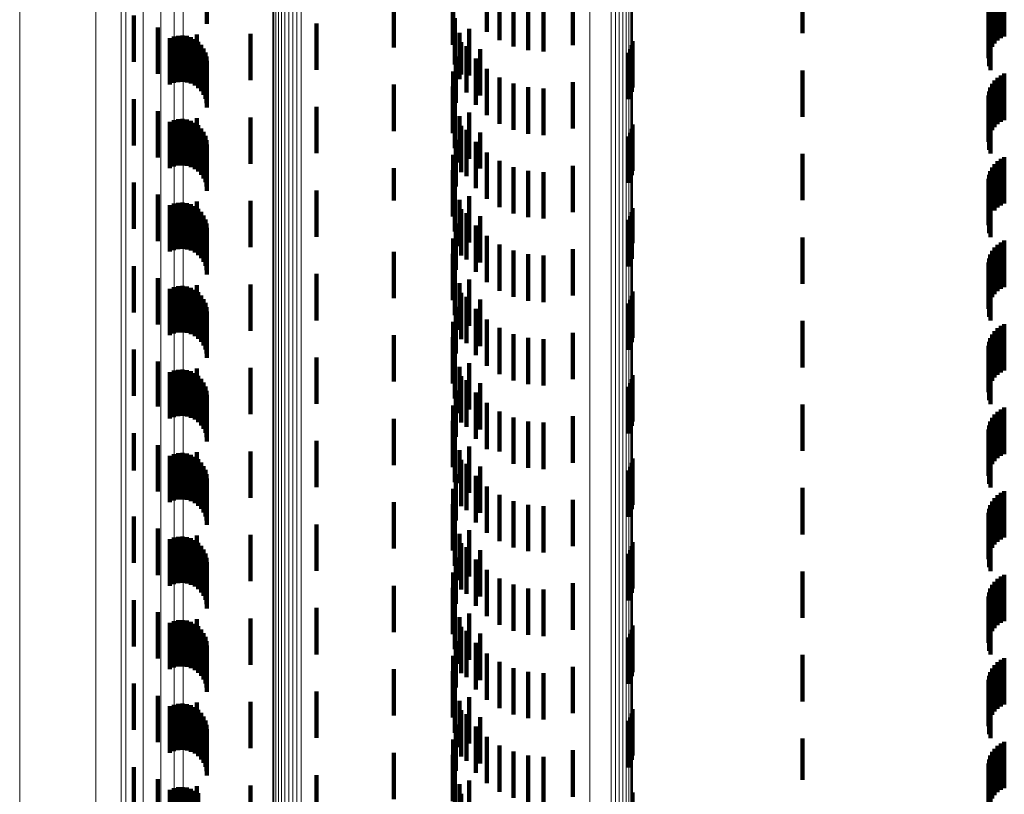
# Model space of a CAD drawing. Units: metres. Extents: x 0 to 2.59, y -0.34 to 0.33.
# Drawn here: x 0 to 0.02, y -0.19 to -0.18 of the extents above; entities that cross this region are included whole.
import ezdxf

# ---------------------------------------------------------------- set-up
doc = ezdxf.new("R2010")
doc.units = ezdxf.units.M
doc.linetypes.add('AUSGEZOGEN', pattern=[0])
doc.linetypes.add('VERDECKT2_S2', pattern=[0.0018, 0.001, -0.0008])
doc.layers.add('Fertigelement', color=7, linetype='AUSGEZOGEN', lineweight=50)
doc.layers.add('Standard', color=7, linetype='AUSGEZOGEN', lineweight=13)

msp = doc.modelspace()

# ---------------------------------------------------------------- linework, layer by layer
at = {"layer": 'Fertigelement', "color": 253, "linetype": 'VERDECKT2_S2', "lineweight": 140, "transparency": 33554687}
for p, q in [((0.008061, -0.175557), (0.008061, -0.176557)), ((0.011919, -0.175505), (0.011919, -0.176505)), ((0.002457, -0.175866), (0.002457, -0.176866)), ((0.006397, -0.176036), (0.006397, -0.177036)), ((0.002974, -0.176127), (0.002974, -0.177127)), ((0.00497, -0.176262), (0.00497, -0.177262)), ((0.003819, -0.176276), (0.003819, -0.177276)), ((0.009919, -0.176589), (0.009919, -0.177589)), ((0.011919, -0.177305), (0.011919, -0.178305)), ((0.008061, -0.177357), (0.008061, -0.178357)), ((0.002457, -0.177666), (0.002457, -0.178666)), ((0.002974, -0.177927), (0.002974, -0.178927)), ((0.006397, -0.177836), (0.006397, -0.178836)), ((0.003819, -0.178076), (0.003819, -0.179076)), ((0.00497, -0.178062), (0.00497, -0.179062)), ((0.009919, -0.17839), (0.009919, -0.179163)), ((0.008061, -0.179157), (0.008061, -0.179854)), ((0.009919, -0.179163), (0.009919, -0.179163)), ((0.011919, -0.179105), (0.011919, -0.180105)), ((0.002457, -0.179466), (0.002457, -0.180466)), ((0.006397, -0.179637), (0.006397, -0.180637)), ((0.002974, -0.179727), (0.002974, -0.180727)), ((0.003819, -0.179876), (0.003819, -0.180876)), ((0.00497, -0.179862), (0.00497, -0.180862)), ((0.008061, -0.179854), (0.008061, -0.179854)), ((0.009919, -0.18019), (0.009919, -0.18119)), ((0.011919, -0.180905), (0.011919, -0.181905)), ((0.008061, -0.180957), (0.008061, -0.181957)), ((0.002457, -0.181266), (0.002457, -0.182266)), ((0.002974, -0.181527), (0.002974, -0.182527)), ((0.006397, -0.181437), (0.006397, -0.182437)), ((0.003819, -0.181676), (0.003819, -0.182676)), ((0.00497, -0.181662), (0.00497, -0.181792)), ((0.00497, -0.181792), (0.00497, -0.182662)), ((0.009919, -0.18199), (0.009919, -0.18299)), ((0.008061, -0.182757), (0.008061, -0.183757)), ((0.011919, -0.182705), (0.011919, -0.183705)), ((0.002457, -0.183066), (0.002457, -0.184066)), ((0.006397, -0.183237), (0.006397, -0.184237)), ((0.002974, -0.183327), (0.002974, -0.184293)), ((0.003819, -0.183476), (0.003819, -0.184476)), ((0.00497, -0.183462), (0.00497, -0.184462)), ((0.009919, -0.183789), (0.009919, -0.184789)), ((0.002974, -0.184293), (0.002974, -0.184293)), ((0.011919, -0.184505), (0.011919, -0.185505)), ((0.008061, -0.184557), (0.008061, -0.185557)), ((0.002457, -0.184866), (0.002457, -0.185673)), ((0.002974, -0.185127), (0.002974, -0.186127)), ((0.006397, -0.185036), (0.006397, -0.186036)), ((0.003819, -0.185276), (0.003819, -0.186276)), ((0.00497, -0.185262), (0.00497, -0.186262)), ((0.009919, -0.185589), (0.009919, -0.186589)), ((0.002457, -0.185673), (0.002457, -0.185673)), ((0.008061, -0.186357), (0.008061, -0.187357)), ((0.011919, -0.186305), (0.011919, -0.187305)), ((0.002457, -0.186666), (0.002457, -0.187666)), ((0.006397, -0.186836), (0.006397, -0.187836)), ((0.002974, -0.186927), (0.002974, -0.187927)), ((0.003819, -0.187076), (0.003819, -0.188076)), ((0.00497, -0.187062), (0.00497, -0.188062)), ((0.009919, -0.187389), (0.009919, -0.188389)), ((0.011919, -0.188105), (0.011919, -0.188507)), ((0.008061, -0.188157), (0.008061, -0.189157)), ((0.002457, -0.188466), (0.002457, -0.189466)), ((0.011919, -0.188507), (0.011919, -0.189105)), ((0.002974, -0.188727), (0.002974, -0.189727)), ((0.006397, -0.188637), (0.006397, -0.189637)), ((0.003819, -0.188876), (0.003819, -0.189876)), ((0.00497, -0.188862), (0.00497, -0.189862)), ((0.009919, -0.18919), (0.009919, -0.19019)), ((0.008061, -0.189957), (0.008061, -0.190957)), ((0.011919, -0.189905), (0.011919, -0.190905)), ((0.002457, -0.190266), (0.002457, -0.191266)), ((0.006397, -0.190437), (0.006397, -0.190677)), ((0.002974, -0.190527), (0.002974, -0.191527)), ((0.003819, -0.190676), (0.003819, -0.191676)), ((0.00497, -0.190662), (0.00497, -0.191662)), ((0.006397, -0.190677), (0.006397, -0.191437)), ((0.009919, -0.19099), (0.009919, -0.19199)), ((0.011919, -0.191705), (0.011919, -0.192705)), ((0.008061, -0.191757), (0.008061, -0.192757)), ((0.002457, -0.192066), (0.002457, -0.193066)), ((0.002974, -0.192327), (0.002974, -0.193327)), ((0.006397, -0.192237), (0.006397, -0.193237)), ((0.003819, -0.192476), (0.003819, -0.193053)), ((0.00497, -0.192462), (0.00497, -0.193462))]:
    msp.add_line(p, q, dxfattribs=at)
at = {"layer": 'Fertigelement', "color": 7, "linetype": 'AUSGEZOGEN', "lineweight": 13, "transparency": 33554687}
for points in [[(0.002284, -0.136953), (0.002284, -0.151558), (0.002284, -0.165898), (0.002284, -0.179911), (0.002284, -0.193534), (0.002284, -0.206707), (0.002284, -0.219373), (0.002284, -0.231478), (0.002284, -0.242972), (0.002284, -0.25381), (0.002284, -0.263953), (0.002284, -0.273367), (0.002284, -0.282025), (0.002284, -0.289907), (0.002284, -0.296999), (0.002284, -0.303293), (0.002284, -0.308787), (0.002284, -0.313487), (0.002284, -0.317403), (0.002284, -0.320552), (0.002284, -0.322953), (0.002284, -0.324631), (0.002284, -0.325615), (0.002284, -0.325936)], [(0.012284, -0.141093), (0.012284, -0.156151), (0.012284, -0.170936), (0.012284, -0.185383), (0.012284, -0.199428), (0.012284, -0.21301), (0.012284, -0.226069), (0.012284, -0.238549), (0.012284, -0.250399), (0.012284, -0.261573), (0.012284, -0.272031), (0.012284, -0.281737), (0.012284, -0.290664), (0.012284, -0.29879), (0.012284, -0.306102), (0.012284, -0.31259), (0.012284, -0.318255), (0.012284, -0.323101), (0.012284, -0.327139), (0.012284, -0.330385), (0.012284, -0.33286), (0.012284, -0.334591), (0.012284, -0.335605), (0.012284, -0.335936)]]:
    msp.add_lwpolyline(points, dxfattribs=at)
at = {"layer": 'Standard', "color": 253, "linetype": 'VERDECKT2_S2', "lineweight": 140, "transparency": 33554687}
for p, q in [((0.004034, -0.175046), (0.004034, -0.176046)), ((0.009336, -0.175271), (0.009336, -0.176271)), ((0.016861, -0.17525), (0.016861, -0.17625)), ((0.021063, -0.175408), (0.021063, -0.176408)), ((0.021134, -0.175358), (0.021134, -0.176358)), ((0.021212, -0.175319), (0.021212, -0.176319)), ((0.009328, -0.1756), (0.009328, -0.1765)), ((0.010064, -0.175551), (0.010064, -0.176216)), ((0.010338, -0.175429), (0.010338, -0.176399)), ((0.010638, -0.175532), (0.010638, -0.176532)), ((0.010956, -0.175614), (0.010956, -0.176614)), ((0.020909, -0.175618), (0.020909, -0.176618)), ((0.020949, -0.17554), (0.020949, -0.17654)), ((0.021, -0.17547), (0.021, -0.17647)), ((0.011283, -0.175642), (0.011283, -0.176642)), ((0.020869, -0.175787), (0.020869, -0.176787)), ((0.020883, -0.175701), (0.020883, -0.176701)), ((0.009375, -0.175925), (0.009375, -0.176282)), ((0.020885, -0.17596), (0.020885, -0.17696)), ((0.020913, -0.176042), (0.020913, -0.177042)), ((0.009475, -0.176238), (0.009475, -0.177238)), ((0.00968, -0.176157), (0.00968, -0.177157)), ((0.003234, -0.176356), (0.003234, -0.177356)), ((0.00332, -0.176321), (0.00332, -0.177321)), ((0.003411, -0.176301), (0.003411, -0.177301)), ((0.003505, -0.176296), (0.003505, -0.177296)), ((0.003598, -0.176308), (0.003598, -0.177308)), ((0.003687, -0.176335), (0.003687, -0.177335)), ((0.003771, -0.176377), (0.003771, -0.177377)), ((0.003846, -0.176432), (0.003846, -0.177432)), ((0.009375, -0.176282), (0.009375, -0.176925)), ((0.009514, -0.176441), (0.009514, -0.177141)), ((0.013203, -0.176417), (0.013203, -0.177417)), ((0.003911, -0.1765), (0.003911, -0.1775)), ((0.003963, -0.176577), (0.003963, -0.177577)), ((0.004002, -0.176662), (0.004002, -0.177662)), ((0.009328, -0.1765), (0.009328, -0.1765)), ((0.009627, -0.176529), (0.009627, -0.177529)), ((0.013108, -0.176673), (0.013108, -0.177673)), ((0.013154, -0.176594), (0.013154, -0.177594)), ((0.013186, -0.176508), (0.013186, -0.177508)), ((0.004026, -0.176753), (0.004026, -0.177753)), ((0.004034, -0.176846), (0.004034, -0.177846)), ((0.009398, -0.176749), (0.009398, -0.176935)), ((0.009825, -0.176791), (0.009825, -0.177791)), ((0.009336, -0.177071), (0.009336, -0.178071)), ((0.009398, -0.176935), (0.009398, -0.177749)), ((0.010064, -0.177016), (0.010064, -0.178016)), ((0.016861, -0.17705), (0.016861, -0.17805)), ((0.009514, -0.177141), (0.009514, -0.177141)), ((0.010338, -0.177199), (0.010338, -0.178199)), ((0.021, -0.17727), (0.021, -0.17827)), ((0.021063, -0.177208), (0.021063, -0.178208)), ((0.021134, -0.177158), (0.021134, -0.178158)), ((0.021212, -0.177119), (0.021212, -0.178119)), ((0.009328, -0.1774), (0.009328, -0.1784)), ((0.010638, -0.177332), (0.010638, -0.178332)), ((0.010956, -0.177414), (0.010956, -0.178414)), ((0.011283, -0.177442), (0.011283, -0.178442)), ((0.020883, -0.177501), (0.020883, -0.178501)), ((0.020909, -0.177418), (0.020909, -0.178418)), ((0.020949, -0.17734), (0.020949, -0.17834)), ((0.009375, -0.177725), (0.009375, -0.178725)), ((0.020869, -0.177587), (0.020869, -0.178587)), ((0.00968, -0.177957), (0.00968, -0.178957)), ((0.020885, -0.17776), (0.020885, -0.17876)), ((0.020913, -0.177842), (0.020913, -0.178842)), ((0.003234, -0.178156), (0.003234, -0.179156)), ((0.00332, -0.178121), (0.00332, -0.179121)), ((0.003411, -0.178101), (0.003411, -0.179101)), ((0.003505, -0.178096), (0.003505, -0.179096)), ((0.003598, -0.178108), (0.003598, -0.179108)), ((0.003687, -0.178135), (0.003687, -0.179135)), ((0.003771, -0.178177), (0.003771, -0.179177)), ((0.009475, -0.178038), (0.009475, -0.179038)), ((0.003846, -0.178232), (0.003846, -0.179232)), ((0.003911, -0.1783), (0.003911, -0.1793)), ((0.003963, -0.178377), (0.003963, -0.179377)), ((0.009514, -0.178241), (0.009514, -0.179241)), ((0.009627, -0.178329), (0.009627, -0.179329)), ((0.013186, -0.178308), (0.013186, -0.179308)), ((0.013203, -0.178217), (0.013203, -0.179217)), ((0.004002, -0.178462), (0.004002, -0.179462)), ((0.004026, -0.178553), (0.004026, -0.179553)), ((0.009398, -0.178549), (0.009398, -0.179549)), ((0.009825, -0.178591), (0.009825, -0.179591)), ((0.013108, -0.178473), (0.013108, -0.179473)), ((0.013154, -0.178394), (0.013154, -0.179394)), ((0.004034, -0.178646), (0.004034, -0.179646)), ((0.009336, -0.178871), (0.009336, -0.179871)), ((0.010064, -0.178816), (0.010064, -0.179816)), ((0.010338, -0.178999), (0.010338, -0.179999)), ((0.016861, -0.17885), (0.016861, -0.17985)), ((0.021063, -0.179008), (0.021063, -0.180008)), ((0.021134, -0.178958), (0.021134, -0.179958)), ((0.021212, -0.178919), (0.021212, -0.179919)), ((0.009328, -0.1792), (0.009328, -0.1802)), ((0.010638, -0.179132), (0.010638, -0.180132)), ((0.010956, -0.179214), (0.010956, -0.180214)), ((0.020909, -0.179218), (0.020909, -0.180017)), ((0.020949, -0.17914), (0.020949, -0.180072)), ((0.021, -0.17907), (0.021, -0.18007)), ((0.011283, -0.179242), (0.011283, -0.180242)), ((0.020869, -0.179387), (0.020869, -0.179897)), ((0.020883, -0.179301), (0.020883, -0.179958)), ((0.009375, -0.179525), (0.009375, -0.180525)), ((0.020885, -0.17956), (0.020885, -0.179775)), ((0.020913, -0.179642), (0.020913, -0.179717)), ((0.009475, -0.179838), (0.009475, -0.180838)), ((0.00968, -0.179757), (0.00968, -0.180757)), ((0.020885, -0.179775), (0.020885, -0.18056)), ((0.020913, -0.179717), (0.020913, -0.180642)), ((0.003234, -0.179956), (0.003234, -0.180956)), ((0.00332, -0.179921), (0.00332, -0.180921)), ((0.003411, -0.179901), (0.003411, -0.180901)), ((0.003505, -0.179896), (0.003505, -0.180896)), ((0.003598, -0.179908), (0.003598, -0.180908)), ((0.003687, -0.179935), (0.003687, -0.180935)), ((0.003771, -0.179977), (0.003771, -0.180977)), ((0.003846, -0.180032), (0.003846, -0.181032)), ((0.009514, -0.180041), (0.009514, -0.181041)), ((0.013203, -0.180017), (0.013203, -0.180773)), ((0.020869, -0.179897), (0.020869, -0.180387)), ((0.020883, -0.179958), (0.020883, -0.180301)), ((0.020909, -0.180017), (0.020909, -0.180017)), ((0.020949, -0.180072), (0.020949, -0.180072)), ((0.003911, -0.1801), (0.003911, -0.1811)), ((0.003963, -0.180177), (0.003963, -0.181177)), ((0.004002, -0.180262), (0.004002, -0.181262)), ((0.009627, -0.180129), (0.009627, -0.181129)), ((0.013108, -0.180273), (0.013108, -0.180602)), ((0.013154, -0.180194), (0.013154, -0.180655)), ((0.013186, -0.180108), (0.013186, -0.180712)), ((0.004026, -0.180353), (0.004026, -0.181353)), ((0.004034, -0.180446), (0.004034, -0.181446)), ((0.009398, -0.180349), (0.009398, -0.181349)), ((0.009825, -0.180391), (0.009825, -0.181391)), ((0.009336, -0.180671), (0.009336, -0.181671)), ((0.010064, -0.180616), (0.010064, -0.181616)), ((0.013108, -0.180602), (0.013108, -0.181273)), ((0.013154, -0.180655), (0.013154, -0.181194)), ((0.013186, -0.180712), (0.013186, -0.181108)), ((0.016861, -0.18065), (0.016861, -0.18165)), ((0.021212, -0.180719), (0.021212, -0.181719)), ((0.010338, -0.180799), (0.010338, -0.181799)), ((0.010638, -0.180932), (0.010638, -0.181932)), ((0.013203, -0.180773), (0.013203, -0.180773)), ((0.021, -0.18087), (0.021, -0.18187)), ((0.021063, -0.180808), (0.021063, -0.181808)), ((0.021134, -0.180758), (0.021134, -0.181758)), ((0.009328, -0.181), (0.009328, -0.182)), ((0.010956, -0.181014), (0.010956, -0.182014)), ((0.011283, -0.181042), (0.011283, -0.182042)), ((0.020883, -0.181101), (0.020883, -0.182101)), ((0.020909, -0.181018), (0.020909, -0.182018)), ((0.020949, -0.18094), (0.020949, -0.18194)), ((0.009375, -0.181325), (0.009375, -0.182325)), ((0.020869, -0.181187), (0.020869, -0.182187)), ((0.020885, -0.18136), (0.020885, -0.18236)), ((0.00968, -0.181557), (0.00968, -0.182557)), ((0.020913, -0.181442), (0.020913, -0.182442)), ((0.003234, -0.181756), (0.003234, -0.18204)), ((0.00332, -0.181721), (0.00332, -0.182065)), ((0.003411, -0.181701), (0.003411, -0.18208)), ((0.003505, -0.181696), (0.003505, -0.182083)), ((0.003598, -0.181708), (0.003598, -0.182074)), ((0.003687, -0.181735), (0.003687, -0.182055)), ((0.003771, -0.181777), (0.003771, -0.182026)), ((0.009475, -0.181638), (0.009475, -0.182638)), ((0.003846, -0.181832), (0.003846, -0.181986)), ((0.003846, -0.181986), (0.003846, -0.182832)), ((0.003911, -0.1819), (0.003911, -0.181939)), ((0.003911, -0.181939), (0.003911, -0.1829)), ((0.003963, -0.181977), (0.003963, -0.182977)), ((0.009514, -0.181841), (0.009514, -0.182841)), ((0.009627, -0.181929), (0.009627, -0.182929)), ((0.013154, -0.181994), (0.013154, -0.182994)), ((0.013186, -0.181908), (0.013186, -0.182908)), ((0.013203, -0.181817), (0.013203, -0.182817)), ((0.003234, -0.18204), (0.003234, -0.182756)), ((0.00332, -0.182065), (0.00332, -0.182721)), ((0.003411, -0.18208), (0.003411, -0.182701)), ((0.003505, -0.182083), (0.003505, -0.182696)), ((0.003598, -0.182074), (0.003598, -0.182708)), ((0.003687, -0.182055), (0.003687, -0.182735)), ((0.003771, -0.182026), (0.003771, -0.182777)), ((0.004002, -0.182062), (0.004002, -0.183062)), ((0.004026, -0.182153), (0.004026, -0.183153)), ((0.009398, -0.182149), (0.009398, -0.183149)), ((0.009825, -0.182191), (0.009825, -0.183191)), ((0.013108, -0.182073), (0.013108, -0.183073)), ((0.004034, -0.182246), (0.004034, -0.183246)), ((0.010064, -0.182416), (0.010064, -0.183416)), ((0.009336, -0.182471), (0.009336, -0.183471)), ((0.010338, -0.182599), (0.010338, -0.183599)), ((0.016861, -0.18245), (0.016861, -0.18345)), ((0.021063, -0.182608), (0.021063, -0.183608)), ((0.021134, -0.182558), (0.021134, -0.183558)), ((0.021212, -0.182519), (0.021212, -0.183519)), ((0.009328, -0.1828), (0.009328, -0.1838)), ((0.010638, -0.182732), (0.010638, -0.183732)), ((0.010956, -0.182814), (0.010956, -0.183814)), ((0.011283, -0.182842), (0.011283, -0.183842)), ((0.020909, -0.182818), (0.020909, -0.183818)), ((0.020949, -0.18274), (0.020949, -0.18374)), ((0.021, -0.18267), (0.021, -0.18367)), ((0.020869, -0.182987), (0.020869, -0.183987)), ((0.020883, -0.182901), (0.020883, -0.183901)), ((0.009375, -0.183125), (0.009375, -0.184125)), ((0.020885, -0.18316), (0.020885, -0.18416)), ((0.020913, -0.183242), (0.020913, -0.184242)), ((0.009475, -0.183438), (0.009475, -0.184438)), ((0.00968, -0.183357), (0.00968, -0.184357)), ((0.003234, -0.183556), (0.003234, -0.184556)), ((0.00332, -0.183521), (0.00332, -0.184521)), ((0.003411, -0.183501), (0.003411, -0.184501)), ((0.003505, -0.183496), (0.003505, -0.184496)), ((0.003598, -0.183508), (0.003598, -0.184508)), ((0.003687, -0.183535), (0.003687, -0.184535)), ((0.003771, -0.183577), (0.003771, -0.184577)), ((0.003846, -0.183632), (0.003846, -0.184632)), ((0.009514, -0.183641), (0.009514, -0.184641)), ((0.013203, -0.183617), (0.013203, -0.184617)), ((0.003911, -0.1837), (0.003911, -0.1847)), ((0.003963, -0.183777), (0.003963, -0.184777)), ((0.004002, -0.183862), (0.004002, -0.184862)), ((0.009627, -0.183729), (0.009627, -0.184729)), ((0.013108, -0.183873), (0.013108, -0.184873)), ((0.013154, -0.183794), (0.013154, -0.184794)), ((0.013186, -0.183708), (0.013186, -0.184708)), ((0.004026, -0.183953), (0.004026, -0.184953)), ((0.004034, -0.184046), (0.004034, -0.185046)), ((0.009398, -0.183949), (0.009398, -0.184949)), ((0.009825, -0.183991), (0.009825, -0.184991)), ((0.009336, -0.184271), (0.009336, -0.185271)), ((0.010064, -0.184216), (0.010064, -0.185216)), ((0.016861, -0.18425), (0.016861, -0.18525)), ((0.021212, -0.184319), (0.021212, -0.185319)), ((0.010338, -0.184399), (0.010338, -0.185263)), ((0.010638, -0.184532), (0.010638, -0.185168)), ((0.020949, -0.18454), (0.020949, -0.18554)), ((0.021, -0.18447), (0.021, -0.18547)), ((0.021063, -0.184408), (0.021063, -0.185408)), ((0.021134, -0.184358), (0.021134, -0.185358)), ((0.009328, -0.1846), (0.009328, -0.1856)), ((0.010956, -0.184614), (0.010956, -0.18511)), ((0.011283, -0.184642), (0.011283, -0.185091)), ((0.020883, -0.184701), (0.020883, -0.185701)), ((0.020909, -0.184618), (0.020909, -0.185618)), ((0.009375, -0.184925), (0.009375, -0.185925)), ((0.020869, -0.184787), (0.020869, -0.185787)), ((0.020885, -0.18496), (0.020885, -0.18596)), ((0.00968, -0.185157), (0.00968, -0.186157)), ((0.010638, -0.185168), (0.010638, -0.185532)), ((0.010956, -0.18511), (0.010956, -0.185614)), ((0.011283, -0.185091), (0.011283, -0.185642)), ((0.020913, -0.185042), (0.020913, -0.186042)), ((0.003234, -0.185356), (0.003234, -0.186356)), ((0.00332, -0.185321), (0.00332, -0.186321)), ((0.003411, -0.185301), (0.003411, -0.186301)), ((0.003505, -0.185296), (0.003505, -0.186296)), ((0.003598, -0.185308), (0.003598, -0.186308)), ((0.003687, -0.185335), (0.003687, -0.186335)), ((0.003771, -0.185377), (0.003771, -0.186377)), ((0.009475, -0.185238), (0.009475, -0.185943)), ((0.010338, -0.185263), (0.010338, -0.185263)), ((0.003846, -0.185432), (0.003846, -0.186432)), ((0.003911, -0.1855), (0.003911, -0.1865)), ((0.003963, -0.185577), (0.003963, -0.186577)), ((0.009514, -0.185441), (0.009514, -0.186441)), ((0.009627, -0.185529), (0.009627, -0.185736)), ((0.013154, -0.185594), (0.013154, -0.186594)), ((0.013186, -0.185508), (0.013186, -0.186508)), ((0.013203, -0.185417), (0.013203, -0.186417)), ((0.004002, -0.185662), (0.004002, -0.186662)), ((0.004026, -0.185753), (0.004026, -0.186753)), ((0.009398, -0.185749), (0.009398, -0.186749)), ((0.009627, -0.185736), (0.009627, -0.186529)), ((0.009825, -0.185791), (0.009825, -0.186791)), ((0.013108, -0.185673), (0.013108, -0.186673)), ((0.004034, -0.185846), (0.004034, -0.186846)), ((0.009475, -0.185943), (0.009475, -0.185943)), ((0.010064, -0.186016), (0.010064, -0.187016)), ((0.009336, -0.186071), (0.009336, -0.186626)), ((0.010338, -0.186199), (0.010338, -0.187199)), ((0.016861, -0.18605), (0.016861, -0.18705)), ((0.021063, -0.186208), (0.021063, -0.187208)), ((0.021134, -0.186158), (0.021134, -0.187158)), ((0.021212, -0.186119), (0.021212, -0.187119)), ((0.009328, -0.1864), (0.009328, -0.1874)), ((0.010638, -0.186332), (0.010638, -0.187332)), ((0.010956, -0.186414), (0.010956, -0.187414)), ((0.011283, -0.186442), (0.011283, -0.187442)), ((0.020909, -0.186418), (0.020909, -0.187418)), ((0.020949, -0.18634), (0.020949, -0.18734)), ((0.021, -0.18627), (0.021, -0.18727)), ((0.009336, -0.186626), (0.009336, -0.187071)), ((0.020869, -0.186587), (0.020869, -0.187587)), ((0.020883, -0.186501), (0.020883, -0.187501)), ((0.009375, -0.186725), (0.009375, -0.187725)), ((0.020885, -0.18676), (0.020885, -0.18776)), ((0.020913, -0.186842), (0.020913, -0.187842)), ((0.009475, -0.187038), (0.009475, -0.188038)), ((0.00968, -0.186957), (0.00968, -0.187272)), ((0.003234, -0.187156), (0.003234, -0.188156)), ((0.00332, -0.187121), (0.00332, -0.188121)), ((0.003411, -0.187101), (0.003411, -0.188101)), ((0.003505, -0.187096), (0.003505, -0.188096)), ((0.003598, -0.187108), (0.003598, -0.188108)), ((0.003687, -0.187135), (0.003687, -0.188135)), ((0.003771, -0.187177), (0.003771, -0.188177)), ((0.003846, -0.187232), (0.003846, -0.188232)), ((0.003911, -0.1873), (0.003911, -0.1883)), ((0.009514, -0.187241), (0.009514, -0.188241)), ((0.00968, -0.187272), (0.00968, -0.187957)), ((0.013203, -0.187217), (0.013203, -0.188217)), ((0.003963, -0.187377), (0.003963, -0.188377)), ((0.004002, -0.187462), (0.004002, -0.188462)), ((0.009627, -0.187329), (0.009627, -0.188329)), ((0.013108, -0.187473), (0.013108, -0.188473)), ((0.013154, -0.187394), (0.013154, -0.188394)), ((0.013186, -0.187308), (0.013186, -0.188308)), ((0.004026, -0.187553), (0.004026, -0.188553)), ((0.004034, -0.187646), (0.004034, -0.188646)), ((0.009398, -0.187549), (0.009398, -0.188549)), ((0.009825, -0.187591), (0.009825, -0.188591)), ((0.009336, -0.187871), (0.009336, -0.188871)), ((0.010064, -0.187816), (0.010064, -0.188816)), ((0.016861, -0.18785), (0.016861, -0.18885)), ((0.021212, -0.187919), (0.021212, -0.188919)), ((0.010338, -0.187999), (0.010338, -0.188999)), ((0.010638, -0.188132), (0.010638, -0.189132)), ((0.020949, -0.18814), (0.020949, -0.18914)), ((0.021, -0.18807), (0.021, -0.18907)), ((0.021063, -0.188008), (0.021063, -0.189008)), ((0.021134, -0.187958), (0.021134, -0.188958)), ((0.009328, -0.1882), (0.009328, -0.1892)), ((0.010956, -0.188214), (0.010956, -0.189214)), ((0.011283, -0.188242), (0.011283, -0.189242)), ((0.020883, -0.188301), (0.020883, -0.189029)), ((0.020909, -0.188218), (0.020909, -0.18909)), ((0.009375, -0.188525), (0.009375, -0.189525)), ((0.020869, -0.188387), (0.020869, -0.188965)), ((0.020885, -0.18856), (0.020885, -0.188836)), ((0.00968, -0.188757), (0.00968, -0.189757)), ((0.020913, -0.188642), (0.020913, -0.188775)), ((0.020913, -0.188775), (0.020913, -0.189642)), ((0.003234, -0.188956), (0.003234, -0.189956)), ((0.00332, -0.188921), (0.00332, -0.189921)), ((0.003411, -0.188901), (0.003411, -0.189901)), ((0.003505, -0.188896), (0.003505, -0.189896)), ((0.003598, -0.188908), (0.003598, -0.189908)), ((0.003687, -0.188935), (0.003687, -0.189935)), ((0.003771, -0.188977), (0.003771, -0.189977)), ((0.009475, -0.188838), (0.009475, -0.189838)), ((0.020869, -0.188965), (0.020869, -0.189387)), ((0.020885, -0.188836), (0.020885, -0.18956)), ((0.003846, -0.189032), (0.003846, -0.190032)), ((0.003911, -0.1891), (0.003911, -0.1901)), ((0.003963, -0.189177), (0.003963, -0.190177)), ((0.009514, -0.189041), (0.009514, -0.190041)), ((0.009627, -0.189129), (0.009627, -0.190129)), ((0.013154, -0.189194), (0.013154, -0.190194)), ((0.013186, -0.189108), (0.013186, -0.190108)), ((0.013203, -0.189017), (0.013203, -0.190017)), ((0.020883, -0.189029), (0.020883, -0.189029)), ((0.020909, -0.18909), (0.020909, -0.18909)), ((0.004002, -0.189262), (0.004002, -0.190262)), ((0.004026, -0.189353), (0.004026, -0.190353)), ((0.009398, -0.189349), (0.009398, -0.190349)), ((0.009825, -0.189391), (0.009825, -0.190391)), ((0.013108, -0.189273), (0.013108, -0.190273)), ((0.004034, -0.189446), (0.004034, -0.190446)), ((0.010064, -0.189616), (0.010064, -0.190616)), ((0.009336, -0.189671), (0.009336, -0.190671)), ((0.010338, -0.189799), (0.010338, -0.190799)), ((0.016861, -0.18965), (0.016861, -0.19065)), ((0.021063, -0.189808), (0.021063, -0.190808)), ((0.021134, -0.189758), (0.021134, -0.190758)), ((0.021212, -0.189719), (0.021212, -0.190719)), ((0.009328, -0.19), (0.009328, -0.191)), ((0.010638, -0.189932), (0.010638, -0.190932)), ((0.010956, -0.190014), (0.010956, -0.191014)), ((0.011283, -0.190042), (0.011283, -0.191042)), ((0.020909, -0.190018), (0.020909, -0.191018)), ((0.020949, -0.18994), (0.020949, -0.19094)), ((0.021, -0.18987), (0.021, -0.19087)), ((0.020869, -0.190187), (0.020869, -0.191187)), ((0.020883, -0.190101), (0.020883, -0.191101)), ((0.009375, -0.190325), (0.009375, -0.191325)), ((0.020885, -0.19036), (0.020885, -0.19136)), ((0.020913, -0.190442), (0.020913, -0.191442)), ((0.009475, -0.190638), (0.009475, -0.191638)), ((0.00968, -0.190557), (0.00968, -0.191557)), ((0.003234, -0.190756), (0.003234, -0.191216)), ((0.00332, -0.190721), (0.00332, -0.191242)), ((0.003411, -0.190701), (0.003411, -0.191257)), ((0.003505, -0.190696), (0.003505, -0.19126)), ((0.003598, -0.190708), (0.003598, -0.191251)), ((0.003687, -0.190735), (0.003687, -0.191231)), ((0.003771, -0.190777), (0.003771, -0.1912)), ((0.003846, -0.190832), (0.003846, -0.191159)), ((0.003911, -0.1909), (0.003911, -0.191109)), ((0.009514, -0.190841), (0.009514, -0.191841)), ((0.013203, -0.190817), (0.013203, -0.190907)), ((0.013203, -0.190907), (0.013203, -0.191817)), ((0.003911, -0.191109), (0.003911, -0.1919)), ((0.003963, -0.190977), (0.003963, -0.191051)), ((0.003963, -0.191051), (0.003963, -0.191977)), ((0.004002, -0.191062), (0.004002, -0.192062)), ((0.009627, -0.190929), (0.009627, -0.191929)), ((0.013108, -0.191073), (0.013108, -0.192073)), ((0.013154, -0.190994), (0.013154, -0.191994)), ((0.013186, -0.190908), (0.013186, -0.191908)), ((0.003234, -0.191216), (0.003234, -0.191756)), ((0.00332, -0.191242), (0.00332, -0.191721)), ((0.003411, -0.191257), (0.003411, -0.191701)), ((0.003505, -0.19126), (0.003505, -0.191696)), ((0.003598, -0.191251), (0.003598, -0.191708)), ((0.003687, -0.191231), (0.003687, -0.191735)), ((0.003771, -0.1912), (0.003771, -0.191777)), ((0.003846, -0.191159), (0.003846, -0.191832)), ((0.004026, -0.191153), (0.004026, -0.192153)), ((0.004034, -0.191246), (0.004034, -0.192246)), ((0.009398, -0.191149), (0.009398, -0.192149)), ((0.009825, -0.191191), (0.009825, -0.192191)), ((0.009336, -0.191471), (0.009336, -0.192471)), ((0.010064, -0.191416), (0.010064, -0.192416)), ((0.016861, -0.19145), (0.016861, -0.192341)), ((0.021212, -0.191519), (0.021212, -0.192519)), ((0.010338, -0.191599), (0.010338, -0.192599)), ((0.010638, -0.191732), (0.010638, -0.192732)), ((0.020949, -0.19174), (0.020949, -0.19274)), ((0.021, -0.19167), (0.021, -0.19267)), ((0.021063, -0.191608), (0.021063, -0.192608)), ((0.021134, -0.191558), (0.021134, -0.192558)), ((0.009328, -0.1918), (0.009328, -0.1928)), ((0.010956, -0.191814), (0.010956, -0.192814)), ((0.011283, -0.191842), (0.011283, -0.192842)), ((0.020883, -0.191901), (0.020883, -0.192901)), ((0.020909, -0.191818), (0.020909, -0.192818)), ((0.009375, -0.192125), (0.009375, -0.193125)), ((0.020869, -0.191987), (0.020869, -0.192987)), ((0.020885, -0.19216), (0.020885, -0.19316)), ((0.00968, -0.192357), (0.00968, -0.193357)), ((0.016861, -0.192341), (0.016861, -0.192341)), ((0.020913, -0.192242), (0.020913, -0.193242)), ((0.003234, -0.192556), (0.003234, -0.193556)), ((0.00332, -0.192521), (0.00332, -0.193521)), ((0.003411, -0.192501), (0.003411, -0.193501)), ((0.003505, -0.192496), (0.003505, -0.193496)), ((0.003598, -0.192508), (0.003598, -0.193508)), ((0.003687, -0.192535), (0.003687, -0.193535)), ((0.003771, -0.192577), (0.003771, -0.193577)), ((0.009475, -0.192438), (0.009475, -0.193438)), ((0.003846, -0.192632), (0.003846, -0.193632)), ((0.009514, -0.192641), (0.009514, -0.193641)), ((0.013203, -0.192617), (0.013203, -0.193617))]:
    msp.add_line(p, q, dxfattribs=at)
at = {"layer": 'Standard', "color": 7, "linetype": 'AUSGEZOGEN', "lineweight": 13, "transparency": 33554687}
for points in [[(0, -0.141249), (0, -0.152152), (0, -0.162696), (0, -0.172833), (0, -0.182522), (0, -0.191722), (0, -0.200396), (0, -0.208514), (0, -0.21605), (0, -0.22298), (0, -0.229288), (0, -0.234964), (0, -0.240002), (0, -0.244399), (0, -0.248161), (0, -0.251296), (0, -0.253816), (0, -0.255738), (0, -0.257081), (0, -0.257868), (0, -0.258125)], [(0.001639, -0.141864), (0.001639, -0.152815), (0.001639, -0.163404), (0.001639, -0.173586), (0.001639, -0.183317), (0.001639, -0.192556), (0.001639, -0.201269), (0.001639, -0.209422), (0.001639, -0.21699), (0.001639, -0.22395), (0.001639, -0.230287), (0.001639, -0.235987), (0.001639, -0.241047), (0.001639, -0.245463), (0.001639, -0.249242), (0.001639, -0.25239), (0.001639, -0.254921), (0.001639, -0.256851), (0.001639, -0.2582), (0.001639, -0.258991), (0.001639, -0.259249)], [(0.002186, -0.142133), (0.002186, -0.153105), (0.002186, -0.163714), (0.002186, -0.173916), (0.002186, -0.183665), (0.002186, -0.192922), (0.002186, -0.201651), (0.002186, -0.20982), (0.002186, -0.217402), (0.002186, -0.224376), (0.002186, -0.230724), (0.002186, -0.236436), (0.002186, -0.241504), (0.002186, -0.24593), (0.002186, -0.249715), (0.002186, -0.252869), (0.002186, -0.255405), (0.002186, -0.257339), (0.002186, -0.258691), (0.002186, -0.259483), (0.002186, -0.259741)], [(0.002657, -0.142443), (0.002657, -0.153438), (0.002657, -0.164071), (0.002657, -0.174294), (0.002657, -0.184065), (0.002657, -0.193342), (0.002657, -0.20209), (0.002657, -0.210277), (0.002657, -0.217876), (0.002657, -0.224865), (0.002657, -0.231227), (0.002657, -0.236951), (0.002657, -0.24203), (0.002657, -0.246465), (0.002657, -0.250259), (0.002657, -0.25342), (0.002657, -0.255961), (0.002657, -0.257899), (0.002657, -0.259254), (0.002657, -0.260048), (0.002657, -0.260307)], [(0.003041, -0.142786), (0.003041, -0.153808), (0.003041, -0.164467), (0.003041, -0.174715), (0.003041, -0.184509), (0.003041, -0.193808), (0.003041, -0.202577), (0.003041, -0.210784), (0.003041, -0.218401), (0.003041, -0.225407), (0.003041, -0.231784), (0.003041, -0.237522), (0.003041, -0.242614), (0.003041, -0.247059), (0.003041, -0.250862), (0.003041, -0.254031), (0.003041, -0.256578), (0.003041, -0.258521), (0.003041, -0.259879), (0.003041, -0.260675), (0.003041, -0.260935)], [(0.003331, -0.143156), (0.003331, -0.154207), (0.003331, -0.164893), (0.003331, -0.175167), (0.003331, -0.184987), (0.003331, -0.19431), (0.003331, -0.203102), (0.003331, -0.21133), (0.003331, -0.218967), (0.003331, -0.225991), (0.003331, -0.232385), (0.003331, -0.238137), (0.003331, -0.243243), (0.003331, -0.2477), (0.003331, -0.251512), (0.003331, -0.254689), (0.003331, -0.257243), (0.003331, -0.259191), (0.003331, -0.260552), (0.003331, -0.261351), (0.003331, -0.261611)], [(0.003522, -0.143545), (0.003522, -0.154626), (0.003522, -0.165341), (0.003522, -0.175643), (0.003522, -0.185489), (0.003522, -0.194838), (0.003522, -0.203654), (0.003522, -0.211904), (0.003522, -0.219562), (0.003522, -0.226605), (0.003522, -0.233016), (0.003522, -0.238784), (0.003522, -0.243903), (0.003522, -0.248372), (0.003522, -0.252196), (0.003522, -0.255381), (0.003522, -0.257942), (0.003522, -0.259895), (0.003522, -0.26126), (0.003522, -0.262061), (0.003522, -0.262321)], [(0.013191, -0.147837), (0.013191, -0.159249), (0.013191, -0.170285), (0.013191, -0.180895), (0.013191, -0.191036), (0.013191, -0.200665), (0.013191, -0.209744), (0.013191, -0.218241), (0.013191, -0.226127), (0.013191, -0.233381), (0.013191, -0.239984), (0.013191, -0.245924), (0.013191, -0.251197), (0.013191, -0.255799), (0.013191, -0.259737), (0.013191, -0.263018), (0.013191, -0.265655), (0.013191, -0.267667), (0.013191, -0.269073), (0.013191, -0.269897), (0.013191, -0.270165)], [(0.013205, -0.147787), (0.013205, -0.159196), (0.013205, -0.170227), (0.013205, -0.180834), (0.013205, -0.190972), (0.013205, -0.200597), (0.013205, -0.209673), (0.013205, -0.218167), (0.013205, -0.226051), (0.013205, -0.233302), (0.013205, -0.239903), (0.013205, -0.245842), (0.013205, -0.251112), (0.013205, -0.255713), (0.013205, -0.259649), (0.013205, -0.262929), (0.013205, -0.265566), (0.013205, -0.267577), (0.013205, -0.268982), (0.013205, -0.269806), (0.013205, -0.270075)], [(0.012834, -0.148051), (0.012834, -0.159479), (0.012834, -0.170531), (0.012834, -0.181157), (0.012834, -0.191312), (0.012834, -0.200954), (0.012834, -0.210047), (0.012834, -0.218556), (0.012834, -0.226454), (0.012834, -0.233718), (0.012834, -0.24033), (0.012834, -0.24628), (0.012834, -0.251559), (0.012834, -0.256169), (0.012834, -0.260112), (0.012834, -0.263397), (0.012834, -0.266039), (0.012834, -0.268053), (0.012834, -0.269461), (0.012834, -0.270287), (0.012834, -0.270556)], [(0.012918, -0.148031), (0.012918, -0.159458), (0.012918, -0.170508), (0.012918, -0.181132), (0.012918, -0.191286), (0.012918, -0.200927), (0.012918, -0.210018), (0.012918, -0.218527), (0.012918, -0.226423), (0.012918, -0.233686), (0.012918, -0.240298), (0.012918, -0.246246), (0.012918, -0.251526), (0.012918, -0.256134), (0.012918, -0.260077), (0.012918, -0.263362), (0.012918, -0.266003), (0.012918, -0.268017), (0.012918, -0.269425), (0.012918, -0.27025), (0.012918, -0.270519)], [(0.012996, -0.148003), (0.012996, -0.159428), (0.012996, -0.170476), (0.012996, -0.181099), (0.012996, -0.191251), (0.012996, -0.20089), (0.012996, -0.20998), (0.012996, -0.218486), (0.012996, -0.226382), (0.012996, -0.233643), (0.012996, -0.240253), (0.012996, -0.246201), (0.012996, -0.251479), (0.012996, -0.256087), (0.012996, -0.260029), (0.012996, -0.263313), (0.012996, -0.265954), (0.012996, -0.267968), (0.012996, -0.269375), (0.012996, -0.2702), (0.012996, -0.270469)], [(0.013063, -0.147969), (0.013063, -0.159392), (0.013063, -0.170437), (0.013063, -0.181057), (0.013063, -0.191207), (0.013063, -0.200844), (0.013063, -0.209931), (0.013063, -0.218436), (0.013063, -0.226329), (0.013063, -0.233589), (0.013063, -0.240198), (0.013063, -0.246144), (0.013063, -0.251421), (0.013063, -0.256028), (0.013063, -0.259969), (0.013063, -0.263253), (0.013063, -0.265893), (0.013063, -0.267906), (0.013063, -0.269313), (0.013063, -0.270138), (0.013063, -0.270407)], [(0.01312, -0.147929), (0.01312, -0.159349), (0.01312, -0.170391), (0.01312, -0.181008), (0.01312, -0.191155), (0.01312, -0.20079), (0.01312, -0.209875), (0.01312, -0.218377), (0.01312, -0.226268), (0.01312, -0.233526), (0.01312, -0.240133), (0.01312, -0.246078), (0.01312, -0.251353), (0.01312, -0.255959), (0.01312, -0.259899), (0.01312, -0.263182), (0.01312, -0.265821), (0.01312, -0.267834), (0.01312, -0.269241), (0.01312, -0.270065), (0.01312, -0.270334)], [(0.013163, -0.147885), (0.013163, -0.159301), (0.013163, -0.17034), (0.013163, -0.180954), (0.013163, -0.191098), (0.013163, -0.200729), (0.013163, -0.209812), (0.013163, -0.218311), (0.013163, -0.2262), (0.013163, -0.233456), (0.013163, -0.240061), (0.013163, -0.246004), (0.013163, -0.251278), (0.013163, -0.255882), (0.013163, -0.259821), (0.013163, -0.263103), (0.013163, -0.265741), (0.013163, -0.267753), (0.013163, -0.26916), (0.013163, -0.269984), (0.013163, -0.270253)], [(0.012745, -0.148062), (0.012745, -0.159492), (0.012745, -0.170544), (0.012745, -0.181171), (0.012745, -0.191327), (0.012745, -0.20097), (0.012745, -0.210063), (0.012745, -0.218573), (0.012745, -0.226472), (0.012745, -0.233736), (0.012745, -0.240349), (0.012745, -0.246299), (0.012745, -0.251579), (0.012745, -0.256189), (0.012745, -0.260133), (0.012745, -0.263418), (0.012745, -0.26606), (0.012745, -0.268074), (0.012745, -0.269483), (0.012745, -0.270308), (0.012745, -0.270577)], [(0.005451, -0.148391), (0.005451, -0.159846), (0.005451, -0.170923), (0.005451, -0.181573), (0.005451, -0.191751), (0.005451, -0.201416), (0.005451, -0.210529), (0.005451, -0.219058), (0.005451, -0.226974), (0.005451, -0.234255), (0.005451, -0.240883), (0.005451, -0.246846), (0.005451, -0.252138), (0.005451, -0.256758), (0.005451, -0.26071), (0.005451, -0.264003), (0.005451, -0.26665), (0.005451, -0.268669), (0.005451, -0.270081), (0.005451, -0.270908), (0.005451, -0.271177)], [(0.005477, -0.148439), (0.005477, -0.159897), (0.005477, -0.170978), (0.005477, -0.181631), (0.005477, -0.191813), (0.005477, -0.201481), (0.005477, -0.210597), (0.005477, -0.219129), (0.005477, -0.227047), (0.005477, -0.23433), (0.005477, -0.24096), (0.005477, -0.246925), (0.005477, -0.252219), (0.005477, -0.25684), (0.005477, -0.260793), (0.005477, -0.264088), (0.005477, -0.266736), (0.005477, -0.268755), (0.005477, -0.270167), (0.005477, -0.270995), (0.005477, -0.271265)], [(0.005518, -0.148483), (0.005518, -0.159945), (0.005518, -0.171029), (0.005518, -0.181686), (0.005518, -0.191871), (0.005518, -0.201541), (0.005518, -0.21066), (0.005518, -0.219194), (0.005518, -0.227115), (0.005518, -0.2344), (0.005518, -0.241032), (0.005518, -0.246999), (0.005518, -0.252294), (0.005518, -0.256917), (0.005518, -0.260872), (0.005518, -0.264167), (0.005518, -0.266816), (0.005518, -0.268836), (0.005518, -0.270248), (0.005518, -0.271076), (0.005518, -0.271346)], [(0.005572, -0.148523), (0.005572, -0.159988), (0.005572, -0.171075), (0.005572, -0.181735), (0.005572, -0.191922), (0.005572, -0.201596), (0.005572, -0.210717), (0.005572, -0.219254), (0.005572, -0.227177), (0.005572, -0.234464), (0.005572, -0.241097), (0.005572, -0.247066), (0.005572, -0.252363), (0.005572, -0.256987), (0.005572, -0.260942), (0.005572, -0.264238), (0.005572, -0.266888), (0.005572, -0.268909), (0.005572, -0.270321), (0.005572, -0.271149), (0.005572, -0.271419)], [(0.005638, -0.148558), (0.005638, -0.160026), (0.005638, -0.171115), (0.005638, -0.181777), (0.005638, -0.191967), (0.005638, -0.201643), (0.005638, -0.210766), (0.005638, -0.219305), (0.005638, -0.22723), (0.005638, -0.234519), (0.005638, -0.241154), (0.005638, -0.247123), (0.005638, -0.252421), (0.005638, -0.257047), (0.005638, -0.261003), (0.005638, -0.2643), (0.005638, -0.26695), (0.005638, -0.268972), (0.005638, -0.270385), (0.005638, -0.271213), (0.005638, -0.271483)], [(0.005713, -0.148586), (0.005713, -0.160056), (0.005713, -0.171148), (0.005713, -0.181812), (0.005713, -0.192004), (0.005713, -0.201681), (0.005713, -0.210807), (0.005713, -0.219346), (0.005713, -0.227273), (0.005713, -0.234563), (0.005713, -0.2412), (0.005713, -0.24717), (0.005713, -0.252469), (0.005713, -0.257096), (0.005713, -0.261053), (0.005713, -0.26435), (0.005713, -0.267001), (0.005713, -0.269023), (0.005713, -0.270436), (0.005713, -0.271264), (0.005713, -0.271534)], [(0.005795, -0.148607), (0.005795, -0.160079), (0.005795, -0.171172), (0.005795, -0.181838), (0.005795, -0.192031), (0.005795, -0.20171), (0.005795, -0.210836), (0.005795, -0.219378), (0.005795, -0.227305), (0.005795, -0.234596), (0.005795, -0.241234), (0.005795, -0.247205), (0.005795, -0.252505), (0.005795, -0.257132), (0.005795, -0.26109), (0.005795, -0.264388), (0.005795, -0.267039), (0.005795, -0.269061), (0.005795, -0.270474), (0.005795, -0.271303), (0.005795, -0.271573)], [(0.005883, -0.14862), (0.005883, -0.160093), (0.005883, -0.171187), (0.005883, -0.181854), (0.005883, -0.192048), (0.005883, -0.201728), (0.005883, -0.210855), (0.005883, -0.219397), (0.005883, -0.227325), (0.005883, -0.234617), (0.005883, -0.241255), (0.005883, -0.247227), (0.005883, -0.252527), (0.005883, -0.257155), (0.005883, -0.261113), (0.005883, -0.264411), (0.005883, -0.267062), (0.005883, -0.269085), (0.005883, -0.270498), (0.005883, -0.271327), (0.005883, -0.271597)], [(0.005974, -0.148625), (0.005974, -0.160098), (0.005974, -0.171193), (0.005974, -0.18186), (0.005974, -0.192054), (0.005974, -0.201734), (0.005974, -0.210862), (0.005974, -0.219404), (0.005974, -0.227333), (0.005974, -0.234625), (0.005974, -0.241263), (0.005974, -0.247235), (0.005974, -0.252536), (0.005974, -0.257163), (0.005974, -0.261121), (0.005974, -0.26442), (0.005974, -0.267071), (0.005974, -0.269094), (0.005974, -0.270507), (0.005974, -0.271336), (0.005974, -0.271606)], [(0.006065, -0.148622), (0.006065, -0.160095), (0.006065, -0.171189), (0.006065, -0.181856), (0.006065, -0.19205), (0.006065, -0.20173), (0.006065, -0.210857), (0.006065, -0.219399), (0.006065, -0.227328), (0.006065, -0.23462), (0.006065, -0.241258), (0.006065, -0.24723), (0.006065, -0.25253), (0.006065, -0.257157), (0.006065, -0.261116), (0.006065, -0.264414), (0.006065, -0.267065), (0.006065, -0.269087), (0.006065, -0.270501), (0.006065, -0.27133), (0.006065, -0.2716)]]:
    msp.add_lwpolyline(points, dxfattribs=at)

doc.saveas('drawing.dxf')
